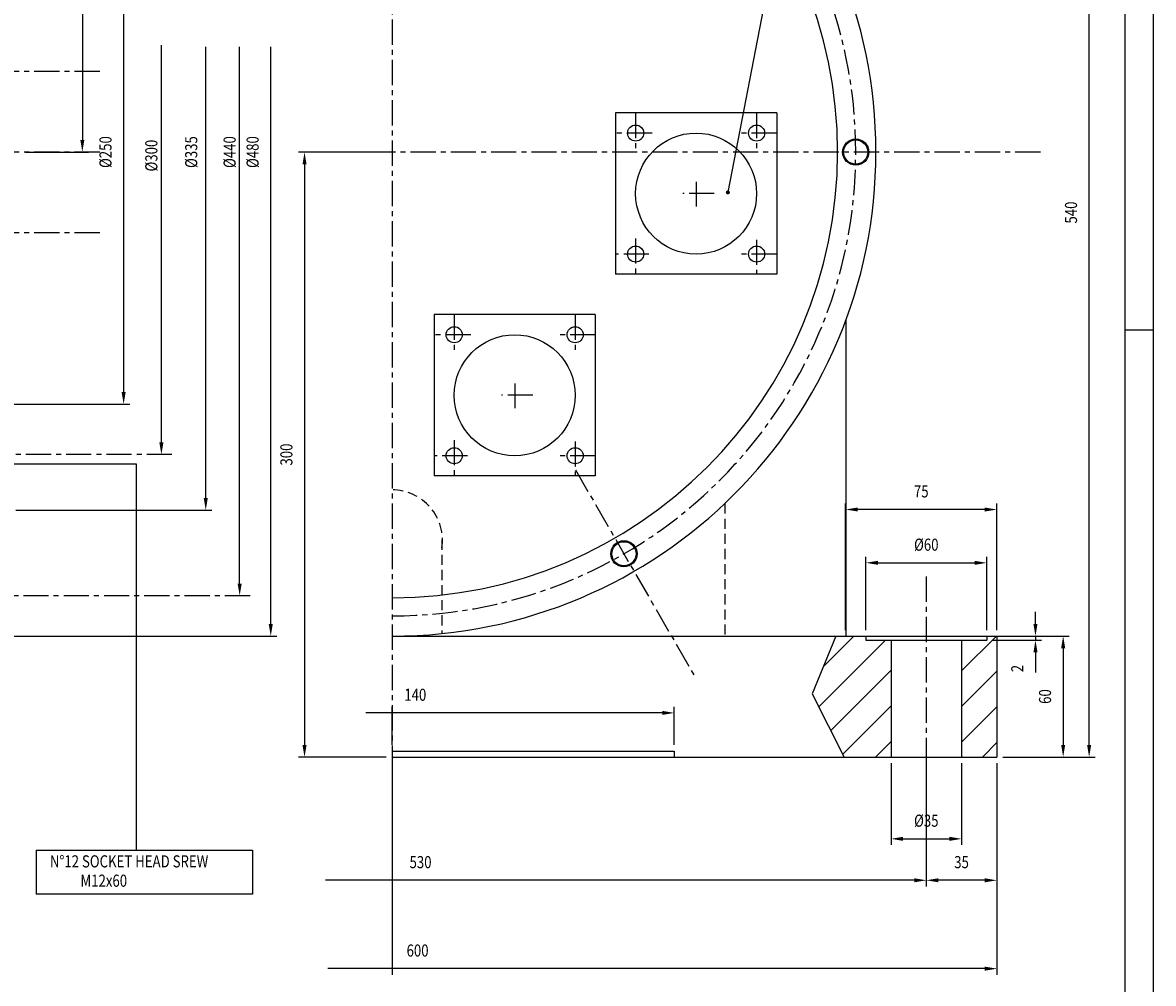
# Model space of a CAD drawing. Extents: x -559 to 281, y -253 to 341.
# Drawn here: x 0 to 281, y -118 to 120 of the extents above; entities that cross this region are included whole.
import ezdxf
from ezdxf.enums import TextEntityAlignment as Align

# ---------------------------------------------------------------- set-up
doc = ezdxf.new("R2010")
doc.units = 0
doc.header["$LTSCALE"] = 5
doc.linetypes.add('CENTER', pattern=[2, 1.25, -0.25, 0.25, -0.25])
doc.linetypes.add('DASHED', pattern=[0.75, 0.5, -0.25])
doc.layers.get('0').update_dxf_attribs({"color": 3, "linetype": 'CONTINUOUS'})
doc.layers.get('DEFPOINTS').update_dxf_attribs({"linetype": 'CONTINUOUS'})
for name, color, linetype in [('ASSI', 3, 'CENTER'), ('BORDODISEGNO', 7, 'CONTINUOUS'), ('L1', 7, 'CONTINUOUS'), ('LIMITIFOGLIO', 1, 'CONTINUOUS'), ('QUOTE', 1, 'CONTINUOUS'), ('SEZIONI', 2, 'CONTINUOUS'), ('TESTI', 1, 'CONTINUOUS'), ('TRATTEGGIATE', 1, 'DASHED')]:
    doc.layers.add(name, color=color, linetype=linetype)
doc.styles.add('QUOTE', font='simplex', dxfattribs={"width": 0.8, "oblique": 10, "height": 3})
doc.styles.get("Standard").update_dxf_attribs({"font": 'romans.shx', "height": 2})
doc.dimstyles.get("Standard").update_dxf_attribs({"dimtxt": 0.18, "dimasz": 0.18, "dimexe": 0.18, "dimexo": 0.0625, "dimgap": 0.09, "dimtad": 0, "dimtih": 1, "dimtoh": 1, "dimdec": 4, "dimzin": 0, "dimtxsty": 'STANDARD', "dimcen": 0.09, "dimazin": 3, "dimtfac": 1, "dimtdec": 4, "dimtofl": 0, "dimtmove": 0, "dimatfit": 3, "dimtolj": 1, "dimtzin": 0})

# ---------------------------------------------------------------- blocks, each defined once
blk = doc.blocks.new('*D86')
at = {"color": 0, "linetype": 'BYBLOCK'}
for p, q in [((1683.7, 1386.1), (1699.34, 1386.1)), ((1697.84, 1383.1), (1697.84, 1309.1)), ((1683.7, 1306.1), (1699.34, 1306.1))]:
    blk.add_line(p, q, dxfattribs=at)
for points in [[(1697.34, 1383.1), (1698.34, 1383.1), (1697.84, 1386.1)], [(1697.34, 1309.1), (1698.34, 1309.1), (1697.84, 1306.1)]]:
    blk.add_solid(points, dxfattribs=at)
at = {"layer": 'DEFPOINTS', "color": 0, "linetype": 'BYBLOCK'}
for p in [(1682.2, 1386.1), (1682.2, 1306.1), (1697.84, 1306.1)]:
    blk.add_point(p, dxfattribs=at)
at = {"color": 0, "linetype": 'BYBLOCK', "style": 'QUOTE', "oblique": 10, "width": 0.8}
blk.add_text('160', height=3, rotation=90, dxfattribs=at).set_placement((1694.84, 1354.69), align=Align.CENTER)
blk = doc.blocks.new('*D35')
at = {"color": 0, "linetype": 'BYBLOCK'}
for p, q in [((1664.77, 1355.45), (1709.58, 1355.45)), ((1708.08, 1352.45), (1708.08, 1233.45)), ((1665.81, 1230.45), (1709.58, 1230.45))]:
    blk.add_line(p, q, dxfattribs=at)
for points in [[(1707.58, 1352.45), (1708.58, 1352.45), (1708.08, 1355.45)], [(1707.58, 1233.45), (1708.58, 1233.45), (1708.08, 1230.45)]]:
    blk.add_solid(points, dxfattribs=at)
at = {"layer": 'DEFPOINTS', "color": 0, "linetype": 'BYBLOCK'}
for p in [(1663.27, 1355.45), (1664.31, 1230.45), (1708.08, 1230.45)]:
    blk.add_point(p, dxfattribs=at)
at = {"color": 0, "linetype": 'BYBLOCK', "style": 'QUOTE', "oblique": 10, "width": 0.8}
blk.add_text('%%c250', height=3, rotation=90, dxfattribs=at).set_placement((1705.08, 1292.95), align=Align.CENTER)
blk = doc.blocks.new('*D100')
at = {"color": 0, "linetype": 'BYBLOCK'}
for p, q in [((1776.17, 1426.1), (1949.06, 1426.1)), ((1947.56, 1159.1), (1947.56, 1423.1)), ((1926.17, 1156.1), (1949.06, 1156.1))]:
    blk.add_line(p, q, dxfattribs=at)
for points in [[(1947.06, 1423.1), (1948.06, 1423.1), (1947.56, 1426.1)], [(1947.06, 1159.1), (1948.06, 1159.1), (1947.56, 1156.1)]]:
    blk.add_solid(points, dxfattribs=at)
at = {"layer": 'DEFPOINTS', "color": 0, "linetype": 'BYBLOCK'}
for p in [(1774.67, 1426.1), (1947.56, 1426.1), (1924.67, 1156.1)]:
    blk.add_point(p, dxfattribs=at)
at = {"color": 0, "linetype": 'BYBLOCK', "style": 'QUOTE', "oblique": 10, "width": 0.8}
blk.add_text('540', height=3, rotation=90, dxfattribs=at).set_placement((1944.56, 1291.1), align=Align.CENTER)
blk = doc.blocks.new('*D103')
at = {"color": 0, "linetype": 'BYBLOCK'}
for p, q in [((1926.17, 1186.1), (1942.62, 1186.1)), ((1941.12, 1183.1), (1941.12, 1159.1)), ((1926.17, 1156.1), (1942.62, 1156.1))]:
    blk.add_line(p, q, dxfattribs=at)
for points in [[(1940.62, 1183.1), (1941.62, 1183.1), (1941.12, 1186.1)], [(1940.62, 1159.1), (1941.62, 1159.1), (1941.12, 1156.1)]]:
    blk.add_solid(points, dxfattribs=at)
at = {"layer": 'DEFPOINTS', "color": 0, "linetype": 'BYBLOCK'}
for p in [(1924.67, 1186.1), (1924.67, 1156.1), (1941.12, 1156.1)]:
    blk.add_point(p, dxfattribs=at)
at = {"color": 0, "linetype": 'BYBLOCK', "style": 'QUOTE', "oblique": 10, "width": 0.8}
blk.add_text('60', height=3, rotation=90, dxfattribs=at).set_placement((1938.12, 1171.1), align=Align.CENTER)
blk = doc.blocks.new('*D99')
at = {"color": 0, "linetype": 'BYBLOCK'}
for p, q in [((1773.17, 1306.1), (1751.45, 1306.1)), ((1752.95, 1303.1), (1752.95, 1159.1)), ((1773.17, 1156.1), (1751.45, 1156.1))]:
    blk.add_line(p, q, dxfattribs=at)
for points in [[(1752.45, 1303.1), (1753.45, 1303.1), (1752.95, 1306.1)], [(1752.45, 1159.1), (1753.45, 1159.1), (1752.95, 1156.1)]]:
    blk.add_solid(points, dxfattribs=at)
at = {"layer": 'DEFPOINTS', "color": 0, "linetype": 'BYBLOCK'}
for p in [(1774.67, 1306.1), (1752.95, 1156.1), (1774.67, 1156.1)]:
    blk.add_point(p, dxfattribs=at)
at = {"color": 0, "linetype": 'BYBLOCK', "style": 'QUOTE', "oblique": 10, "width": 0.8}
blk.add_text('300', height=3, rotation=90, dxfattribs=at).set_placement((1749.95, 1231.1), align=Align.CENTER)
blk = doc.blocks.new('*D102')
at = {"color": 0, "linetype": 'BYBLOCK'}
for p, q in [((1907.17, 1154.6), (1907.17, 1124.05)), ((1924.67, 1154.6), (1924.67, 1124.05)), ((1921.67, 1125.55), (1910.17, 1125.55))]:
    blk.add_line(p, q, dxfattribs=at)
for points in [[(1910.17, 1126.05), (1910.17, 1125.05), (1907.17, 1125.55)], [(1921.67, 1126.05), (1921.67, 1125.05), (1924.67, 1125.55)]]:
    blk.add_solid(points, dxfattribs=at)
at = {"layer": 'DEFPOINTS', "color": 0, "linetype": 'BYBLOCK'}
for p in [(1907.17, 1156.1), (1924.67, 1156.1), (1907.17, 1125.55)]:
    blk.add_point(p, dxfattribs=at)
at = {"color": 0, "linetype": 'BYBLOCK', "style": 'QUOTE', "oblique": 10, "width": 0.8}
blk.add_text('35', height=3, dxfattribs=at).set_placement((1915.92, 1128.55), align=Align.CENTER)
blk = doc.blocks.new('*D45')
at = {"color": 0, "linetype": 'BYBLOCK'}
for p, q in [((1887.17, 1174.45), (1887.17, 1205.83)), ((1921.67, 1204.33), (1890.17, 1204.33)), ((1924.67, 1174.45), (1924.67, 1205.83))]:
    blk.add_line(p, q, dxfattribs=at)
for points in [[(1890.17, 1204.83), (1890.17, 1203.83), (1887.17, 1204.33)], [(1921.67, 1204.83), (1921.67, 1203.83), (1924.67, 1204.33)]]:
    blk.add_solid(points, dxfattribs=at)
at = {"layer": 'DEFPOINTS', "color": 0, "linetype": 'BYBLOCK'}
for p in [(1887.17, 1204.33), (1887.17, 1172.95), (1924.67, 1172.95)]:
    blk.add_point(p, dxfattribs=at)
at = {"color": 0, "linetype": 'BYBLOCK', "style": 'QUOTE', "oblique": 10, "width": 0.8}
blk.add_text('75', height=3, dxfattribs=at).set_placement((1905.92, 1207.33), align=Align.CENTER)
blk = doc.blocks.new('*D101')
at = {"color": 0, "linetype": 'BYBLOCK'}
for p, q in [((1898.42, 1154.6), (1898.42, 1134.33)), ((1915.92, 1154.6), (1915.92, 1134.33)), ((1901.42, 1135.83), (1912.92, 1135.83))]:
    blk.add_line(p, q, dxfattribs=at)
for points in [[(1901.42, 1136.33), (1901.42, 1135.33), (1898.42, 1135.83)], [(1912.92, 1136.33), (1912.92, 1135.33), (1915.92, 1135.83)]]:
    blk.add_solid(points, dxfattribs=at)
at = {"layer": 'DEFPOINTS', "color": 0, "linetype": 'BYBLOCK'}
for p in [(1898.42, 1156.1), (1915.92, 1156.1), (1915.92, 1135.83)]:
    blk.add_point(p, dxfattribs=at)
at = {"color": 0, "linetype": 'BYBLOCK', "style": 'QUOTE', "oblique": 10, "width": 0.8}
blk.add_text('%%c35', height=3, dxfattribs=at).set_placement((1907.17, 1138.83), align=Align.CENTER)
blk = doc.blocks.new('*D93')
at = {"color": 0, "linetype": 'BYBLOCK'}
for p, q in [((1892.17, 1187.6), (1892.17, 1205.76)), ((1895.17, 1204.26), (1919.17, 1204.26)), ((1922.17, 1187.6), (1922.17, 1205.76))]:
    blk.add_line(p, q, dxfattribs=at)
for points in [[(1895.17, 1204.76), (1895.17, 1203.76), (1892.17, 1204.26)], [(1919.17, 1204.76), (1919.17, 1203.76), (1922.17, 1204.26)]]:
    blk.add_solid(points, dxfattribs=at)
at = {"layer": 'DEFPOINTS', "color": 0, "linetype": 'BYBLOCK'}
for p in [(1922.17, 1204.26), (1892.17, 1186.1), (1922.17, 1186.1)]:
    blk.add_point(p, dxfattribs=at)
at = {"color": 0, "linetype": 'BYBLOCK', "style": 'QUOTE', "oblique": 10, "width": 0.8}
blk.add_text('%%c60', height=3, dxfattribs=at).set_placement((1907.17, 1207.26), align=Align.CENTER)
blk = doc.blocks.new('*D94')
at = {"color": 0, "linetype": 'BYBLOCK'}
for p, q in [((1934.25, 1189.1), (1934.25, 1192.1)), ((1923.67, 1186.1), (1935.75, 1186.1)), ((1923.67, 1185.1), (1935.75, 1185.1)), ((1934.25, 1186.1), (1934.25, 1185.1)), ((1934.25, 1182.1), (1934.25, 1179.1)), ((1934.25, 1179.1), (1934.25, 1177.09))]:
    blk.add_line(p, q, dxfattribs=at)
for points in [[(1933.75, 1189.1), (1934.75, 1189.1), (1934.25, 1186.1)], [(1933.75, 1182.1), (1934.75, 1182.1), (1934.25, 1185.1)]]:
    blk.add_solid(points, dxfattribs=at)
at = {"layer": 'DEFPOINTS', "color": 0, "linetype": 'BYBLOCK'}
for p in [(1922.17, 1186.1), (1922.17, 1185.1), (1934.25, 1185.1)]:
    blk.add_point(p, dxfattribs=at)
at = {"color": 0, "linetype": 'BYBLOCK', "style": 'QUOTE', "oblique": 10, "width": 0.8}
blk.add_text('2', height=3, rotation=90, dxfattribs=at).set_placement((1931.25, 1178.05), align=Align.CENTER)
blk = doc.blocks.new('*X104')
at = {"color": 0}
for p, q in [((1880.48, 1168.54), (1897.04, 1185.1)), ((1881.61, 1178.5), (1889.2, 1186.1)), ((1915.92, 1177.46), (1924.56, 1186.1)), ((1883.46, 1162.67), (1898.42, 1177.64)), ((1915.92, 1168.62), (1924.67, 1177.37)), ((1886.43, 1156.81), (1898.42, 1168.8)), ((1915.92, 1159.78), (1924.67, 1168.53)), ((1894.56, 1156.1), (1898.42, 1159.96)), ((1921.08, 1156.1), (1924.67, 1159.69))]:
    blk.add_line(p, q, dxfattribs=at)

msp = doc.modelspace()

# ---------------------------------------------------------------- linework, layer by layer
at = {"color": 1, "linetype": 'BYBLOCK'}
for p, q in [((34.63917, 15.75), (34.63917, 114.2432)), ((45.6443, 2), (45.6443, 113.83511)), ((54.05284, -19.25), (54.05284, 113.83511)), ((61.76285, -29.24985), (61.76285, 113.83511)), ((-1.49125, -1), (47.1443, -1)), ((-89.5, -32.24985), (63.26285, -32.24985)), ((91.86702, -59.24985), (91.86702, -49.79743)), ((161.86702, -59.24985), (161.86702, -49.79743)), ((158.86702, -51.29743), (85.34008, -51.29743)), ((91.86702, -63.74985), (91.86702, -94.29392)), ((224.36702, -91.29392), (224.36702, -91.29392)), ((221.36702, -92.79392), (75.30864, -92.79392)), ((91.86702, -94.29392), (91.86702, -116.20574)), ((241.86702, -94.29392), (241.86702, -116.20574)), ((238.86702, -114.70574), (75.92544, -114.70574))]:
    msp.add_line(p, q, dxfattribs=at)
for points in [[(34.13917, 15.75), (35.13917, 15.75), (34.63917, 12.75)], [(45.1443, 2), (46.1443, 2), (45.6443, -1)], [(53.55284, -19.25), (54.55284, -19.25), (54.05284, -22.25)], [(61.26285, -29.24985), (62.26285, -29.24985), (61.76285, -32.24985)], [(158.86702, -50.79743), (158.86702, -51.79743), (161.86702, -51.29743)], [(221.36702, -92.29392), (221.36702, -93.29392), (224.36702, -92.79392)], [(238.86702, -114.20574), (238.86702, -115.20574), (241.86702, -114.70574)]]:
    msp.add_solid(points, dxfattribs=at)
at = {"layer": 'ASSI'}
for p, q in [((91.86702, 270.62747), (91.86702, -99.01509)), ((19.34953, 107.75), (-47.42068, 107.75)), ((152.27084, 97.45858), (152.27084, 88.3616)), ((182.27084, 97.45858), (182.27084, 88.28009)), ((156.3759, 92.45858), (147.27084, 92.45858)), ((187.27084, 92.45858), (178.47398, 92.45858)), ((19.34953, 87.75), (-512.66681, 87.75)), ((252.67257, 87.75), (69.22392, 87.75)), ((167.27084, 80.39027), (167.27084, 74.27165)), ((171.78393, 77.45858), (163.99368, 77.45858)), ((19.34953, 67.75), (-157.79805, 67.75)), ((152.27084, 66.35345), (152.27084, 57.45858)), ((182.27084, 66.0274), (182.27084, 57.45858)), ((155.56047, 62.45858), (147.27084, 62.45858)), ((187.27084, 62.45858), (178.3109, 62.45858)), ((107.27084, 47.45858), (107.27084, 38.3616)), ((137.27084, 47.45858), (137.27084, 38.28009)), ((111.3759, 42.45858), (102.27084, 42.45858)), ((142.27084, 42.45858), (133.47398, 42.45858)), ((122.27084, 30.39027), (122.27084, 24.27165)), ((126.78393, 27.45858), (118.99368, 27.45858)), ((107.27084, 16.35345), (107.27084, 7.45858)), ((137.27084, 16.0274), (137.27084, 7.45858)), ((37.26079, 12.75), (-43.36243, 12.75)), ((110.56047, 12.45858), (102.27084, 12.45858)), ((142.27084, 12.45858), (133.3109, 12.45858)), ((137.32868, 9.0081), (166.92356, -42.25174)), ((224.36702, -17.488), (224.36702, -85.88669)), ((56.65839, -22.25), (-146.02853, -22.25))]:
    msp.add_line(p, q, dxfattribs=at)
msp.add_arc((91.86702, 87.75), 115, 270, 90, dxfattribs=at)
at = {"layer": 'BORDODISEGNO'}
msp.add_line((273.69086, 43.6713), (280.69086, 43.6713), dxfattribs=at)
msp.add_lwpolyline([(273.69086, -246.3287), (273.69086, 333.6713), (-552.30914, 333.6713), (-552.30914, -246.3287)], close=True, dxfattribs=at)
at = {"layer": 'DEFPOINTS', "color": 1, "linetype": 'BYBLOCK'}
for p in [(91.86702, -60.74985), (161.86702, -60.74985), (91.86702, -62.24985), (91.86702, -92.79392), (224.36702, -92.79392), (241.86702, -92.79392)]:
    msp.add_point(p, dxfattribs=at)
at = {"layer": 'L1'}
for p, q in [((147.27084, 97.45858), (147.27084, 57.45858)), ((187.27084, 97.45858), (147.27084, 97.45858)), ((187.27084, 97.45858), (147.27084, 97.45858)), ((187.27084, 97.45858), (187.27084, 57.45858)), ((187.27084, 57.45858), (147.27084, 57.45858)), ((102.27084, 47.45858), (102.27084, 7.45858)), ((142.27084, 47.45858), (102.27084, 47.45858)), ((142.27084, 47.45858), (102.27084, 47.45858)), ((142.27084, 47.45858), (142.27084, 7.45858)), ((204.36702, 45.99177), (204.36702, -32.24985)), ((142.27084, 7.45858), (102.27084, 7.45858)), ((91.86702, -32.24985), (241.86702, -32.24985)), ((209.36702, -32.24985), (209.36702, -33.24985)), ((209.36702, -33.24985), (239.36702, -33.24985)), ((215.61702, -33.24985), (215.61702, -62.24985)), ((233.11702, -33.24985), (233.11702, -62.24985)), ((239.36702, -32.24985), (239.36702, -33.24985)), ((241.86702, -32.24985), (241.86702, -62.24985)), ((91.86702, -60.74985), (161.86702, -60.74985)), ((161.86702, -60.74985), (161.86702, -62.24985)), ((91.86702, -62.24985), (241.86702, -62.24985))]:
    msp.add_line(p, q, dxfattribs=at)
for centre, radius in [((152.27084, 92.45858), 2), ((182.27084, 92.45858), 2), ((167.27084, 77.45858), 15), ((206.86702, 87.75), 3.25), ((206.86702, 87.75), 3), ((152.27084, 62.45858), 2), ((182.27084, 62.45858), 2), ((107.27084, 42.45858), 2), ((122.27084, 27.45858), 15), ((137.27084, 42.45858), 2), ((107.27084, 12.45858), 2), ((137.27084, 12.45858), 2), ((149.36702, -11.84292), 3.25), ((149.36702, -11.84292), 3)]:
    msp.add_circle(centre, radius, dxfattribs=at)
for radius in [120, 110.5]:
    msp.add_arc((91.86702, 87.75), radius, 270, 90, dxfattribs=at)
at = {"layer": 'LIMITIFOGLIO'}
msp.add_lwpolyline([(280.69086, -253.3287), (280.69086, 340.6713), (-559.30914, 340.6713), (-559.30914, -253.3287)], close=True, dxfattribs=at)
at = {"layer": 'QUOTE'}
for p, q in [((-3.52715, 10.45187), (28.40833, 10.45187)), ((28.40833, 10.45187), (28.40833, -85.36015)), ((3.5871, -85.36015), (57.25007, -85.36015)), ((3.5871, -85.36015), (3.5871, -96.25419)), ((57.25007, -85.36015), (57.25007, -96.25419)), ((57.25007, -96.25419), (3.5871, -96.25419))]:
    msp.add_line(p, q, dxfattribs=at)
at = {"layer": 'SEZIONI'}
msp.add_lwpolyline([(201.96006, -32.24985), (196.01963, -46.53763), (203.98851, -62.24985)], dxfattribs=at)
at = {"layer": 'TESTI'}
msp.add_line((214.94674, 283.32403), (175.16692, 77.84072), dxfattribs=at)
at = {"layer": 'TESTI', "const_width": 0.5}
msp.add_lwpolyline([(174.88974, 77.75271, 1), (175.38974, 77.75271, 1)], format="xyb", close=True, dxfattribs=at)
at = {"layer": 'TRATTEGGIATE'}
for p, q in [((174.36702, 0.60787), (174.36702, -32.24985)), ((104.22123, -8.34869), (104.22123, -31.61236))]:
    msp.add_line(p, q, dxfattribs=at)
msp.add_arc((91.86702, -8.5), 12.5, 351.2408307, 90, dxfattribs=at)

# ---------------------------------------------------------------- block references
at = {"layer": 'SEZIONI'}
msp.add_blockref('*X104', (-1682.80598, -1218.34642), dxfattribs=at)

# ---------------------------------------------------------------- texts
at = {"color": 1, "linetype": 'BYBLOCK', "style": 'QUOTE', "oblique": 10, "width": 0.8}
for s, p in [('%%c300', (32.53473, 86.87805)), ('%%c440', (51.9484, 87.75))]:
    msp.add_text(s, height=3, rotation=90, dxfattribs=at).set_placement(p, align=Align.MIDDLE)
for s, p in [('%%c335', (43.53986, 87.75)), ('%%c480', (58.76285, 87.75))]:
    msp.add_text(s, height=3, rotation=90, dxfattribs=at).set_placement(p, align=Align.CENTER)
for s, p in [('140', (97.62153, -48.29743)), ('530', (98.92062, -89.79392)), ('600', (98.18442, -111.70574))]:
    msp.add_text(s, height=3, dxfattribs=at).set_placement(p, align=Align.CENTER)
at = {"layer": 'QUOTE', "style": 'QUOTE', "oblique": 10, "width": 0.8}
for s, p in [('N%%d12 SOCKET HEAD SREW', (6.99142, -89.60028)), ('M12x60', (14.57224, -94.39644))]:
    msp.add_text(s, height=3, dxfattribs=at).set_placement(p)

# ---------------------------------------------------------------- dimensions: what is measured, and where the dimension line sits
at = {"layer": 'QUOTE'}
for base, p1, p2, picture, middle, set_off in [((264.751003, 207.75), (241.86702, -62.249845), (91.86702, 207.75), '*D100', (261.751003, 72.750077), (-1682.805976, -1218.346415)), ((70.142702, -62.249845), (91.86702, 87.75), (91.86702, -62.249845), '*D99', (67.142702, 12.750077), (-1682.805976, -1218.346415)), ((251.44495, -33.24985), (239.36702, -32.24985), (239.36702, -33.24985), '*D94', (248.44495, -40.29681), (-1682.80598, -1218.34642)), ((258.31598, -62.24985), (241.86702, -32.24985), (241.86702, -62.24985), '*D103', (255.31598, -47.24985), (-1682.80598, -1218.34642))]:
    dim = msp.add_linear_dim(base=base, p1=p1, p2=p2, angle=90, dimstyle='Standard', dxfattribs=at)
    dim.commit()
    dim.dimension.update_dxf_attribs({"geometry": picture, "text_midpoint": middle, "insert": set_off})
dim = msp.add_linear_dim(base=(15.03192, 87.75), p1=(-0.60651, 167.75), p2=(-0.60651, 87.75), angle=90, dimstyle='Standard', dxfattribs=at)
dim.commit()
dim.dimension.update_dxf_attribs({"geometry": '*D86', "text_midpoint": (12.03192, 136.3453), "dimtype": 128, "insert": (-1682.80598, -1218.34642)})
dim = msp.add_linear_dim(base=(25.27834, 25.25), p1=(-19.53741, 150.25), p2=(-18.5, 25.25), angle=90, text='%%c250', dimstyle='Standard', dxfattribs=at)
dim.commit()
dim.dimension.update_dxf_attribs({"geometry": '*D35', "text_midpoint": (22.27834, 87.75), "insert": (-1682.80598, -1205.19903)})
for base, p1, p2, picture, middle, set_off in [((204.36702, -0.87119), (241.86702, -32.24985), (204.36702, -32.24985), '*D45', (223.11702, 2.12881), (-1682.80598, -1205.19903)), ((224.36702, -92.79392), (241.86702, -62.24985), (224.36702, -62.24985), '*D102', (233.11702, -89.79392), (-1682.80598, -1218.34642))]:
    dim = msp.add_linear_dim(base=base, p1=p1, p2=p2, dimstyle='Standard', dxfattribs=at)
    dim.commit()
    dim.dimension.update_dxf_attribs({"geometry": picture, "text_midpoint": middle, "insert": set_off})
for base, p1, p2, text, picture, middle in [((239.36702, -14.08993), (209.36702, -32.24985), (239.36702, -32.24985), '%%c60', '*D93', (224.36702, -11.08993)), ((233.11702, -82.51815), (215.61702, -62.24985), (233.11702, -62.24985), '%%c35', '*D101', (224.36702, -79.51815))]:
    dim = msp.add_linear_dim(base=base, p1=p1, p2=p2, text=text, dimstyle='Standard', dxfattribs=at)
    dim.commit()
    dim.dimension.update_dxf_attribs({"geometry": picture, "text_midpoint": middle, "insert": (-1682.80598, -1218.34642)})

doc.saveas('drawing.dxf')
